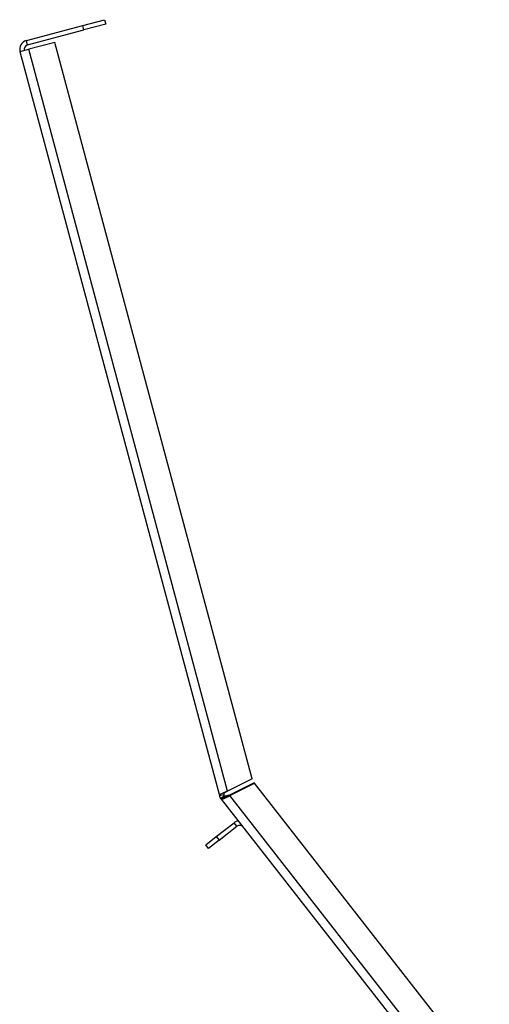
# Model space of a CAD drawing. Units: millimetres. Extents: x 98 to 4095, y 101 to 3111.
# Drawn here: x 2944 to 3049, y 2428 to 2647 of the extents above; entities that cross this region are included whole.
import ezdxf

# ---------------------------------------------------------------- set-up
doc = ezdxf.new("R2010")
doc.units = ezdxf.units.MM
doc.header["$LTSCALE"] = 15

msp = doc.modelspace()

# ---------------------------------------------------------------- linework, layer by layer
at = {"color": 7, "linetype": 'Continuous', "lineweight": 25}
for p, q in [((2958.194, 2645.39), (2963.023, 2646.684)), ((2963.023, 2646.684), (2963.282, 2645.718)), ((2945.637, 2642.025), (2958.194, 2645.39)), ((2945.895, 2641.059), (2958.452, 2644.424)), ((2958.452, 2644.424), (2958.194, 2645.39)), ((2963.282, 2645.718), (2958.452, 2644.424)), ((2945.895, 2641.059), (2945.637, 2642.025)), ((2944.222, 2639.576), (2946.154, 2640.093)), ((2944.222, 2639.576), (2988.567, 2474.081)), ((2951.95, 2641.646), (2946.154, 2640.093)), ((2990.366, 2475.091), (2946.154, 2640.093)), ((2995.846, 2477.823), (2951.95, 2641.646)), ((2995.846, 2477.823), (2990.366, 2475.091)), ((2996.292, 2476.928), (2990.813, 2474.196)), ((2990.895, 2474.091), (2996.374, 2476.824)), ((2996.292, 2476.928), (2996.374, 2476.824)), ((3048.617, 2409.956), (2996.374, 2476.824)), ((2988.567, 2474.081), (2989.533, 2474.34)), ((2989.681, 2474.023), (2988.863, 2473.448)), ((2989.004, 2473.262), (2988.922, 2473.367)), ((2989.004, 2473.262), (2989.792, 2473.878)), ((2989.004, 2473.262), (3038.465, 2409.956)), ((2989.711, 2473.983), (2989.681, 2474.023)), ((2989.792, 2473.878), (2989.711, 2473.983)), ((2987.888, 2464.945), (2991.828, 2468.023)), ((2988.504, 2464.157), (2992.444, 2467.235)), ((2992.444, 2467.235), (2991.828, 2468.023)), ((2985.524, 2463.098), (2987.888, 2464.945)), ((2987.888, 2464.945), (2988.504, 2464.157)), ((2986.14, 2462.31), (2985.524, 2463.098)), ((2988.504, 2464.157), (2986.14, 2462.31))]:
    msp.add_line(p, q, dxfattribs=at)
at = {"color": 8, "linetype": 'Continuous', "lineweight": 25}
for p, q in [((2990.895, 2474.091), (2990.813, 2474.196)), ((3041.003, 2409.956), (2990.895, 2474.091))]:
    msp.add_line(p, q, dxfattribs=at)
at = {"color": 7, "linetype": 'Continuous', "lineweight": 25, "flags": 128}
msp.add_lwpolyline([(2988.922, 2473.367), (2988.863, 2473.448), (2988.863, 2473.448)], dxfattribs=at)
at = {"color": 7, "linetype": 'Continuous', "lineweight": 25}
for centre, radius, start, end in [((2946.154, 2640.093), 2, 105, 195), ((2946.154, 2640.093), 1, 105, 195), ((2990.499, 2474.598), 2, 195, 215.11591), ((2990.499, 2474.598), 1, 195, 215.11591), ((2993.06, 2466.447), 2, 98, 128), ((2993.06, 2466.447), 1, 38, 128)]:
    msp.add_arc(centre, radius, start, end, dxfattribs=at)
for points in [[(2990.366, 2475.091), (2990.124, 2474.982), (2989.64, 2474.765), (2989.034, 2474.47), (2988.621, 2474.227), (2988.585, 2474.13), (2988.567, 2474.081)], [(2989.004, 2473.262), (2989.054, 2473.247), (2989.154, 2473.217), (2989.597, 2473.401), (2990.196, 2473.708), (2990.662, 2473.964), (2990.895, 2474.091)], [(2990.366, 2475.091), (2990.251, 2475.016), (2990.02, 2474.866), (2989.733, 2474.658), (2989.543, 2474.474), (2989.536, 2474.385), (2989.533, 2474.34)], [(2990.813, 2474.196), (2990.683, 2474.149), (2990.424, 2474.055), (2990.085, 2473.952), (2989.825, 2473.91), (2989.749, 2473.958), (2989.711, 2473.983)], [(2989.792, 2473.878), (2989.83, 2473.854), (2989.906, 2473.805), (2990.167, 2473.847), (2990.506, 2473.95), (2990.765, 2474.044), (2990.895, 2474.091)]]:
    msp.add_open_spline(points, degree=3, dxfattribs=at)

doc.saveas('drawing.dxf')
